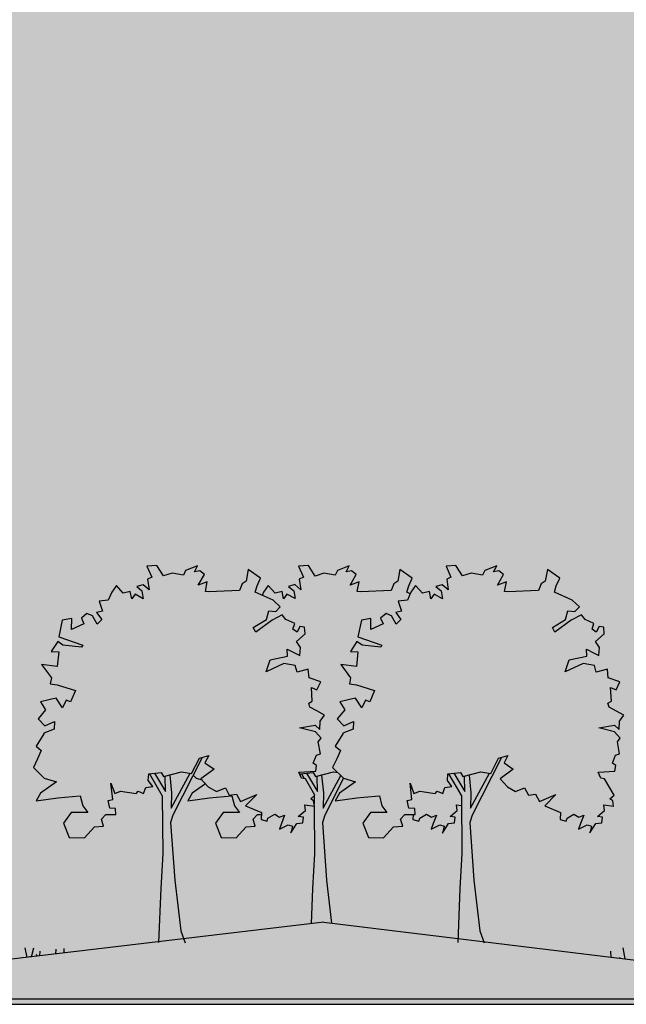
# Model space of a CAD drawing. Units: millimetres. Extents: x 6892 to 7331, y 1345 to 1645.
# Drawn here: x 7058 to 7060, y 1587 to 1590 of the extents above; entities that cross this region are included whole.
import ezdxf

# ---------------------------------------------------------------- set-up
doc = ezdxf.new("R2010")
doc.units = ezdxf.units.MM
for name, color, linetype in [('PFC_EXO_jardin', 250, 'Continuous'), ('PFC_EXO_jardin_pav', 251, 'Continuous'), ('PFC_EXO_mobiliari', 250, 'Continuous'), ('PFC_EXO_mur', 1, 'Continuous'), ('PFC_tr_fachada', 255, 'Continuous'), ('PFC_tr_jardin', 250, 'Continuous')]:
    doc.layers.add(name, color=color, linetype=linetype)

# ---------------------------------------------------------------- blocks, each defined once
blk = doc.blocks.new('_I13B4')
at = {"color": 0}
for points in [[(-1.475, 2.253), (-1.293, 2.249), (-1.298, 2.357), (-1.401, 2.365), (-1.433, 2.498), (-1.351, 2.518), (-1.383, 2.804), (-1.314, 2.622), (-1.21, 2.663), (-0.937, 2.625), (-0.9, 2.663), (-0.804, 2.621), (-0.763, 2.732), (-0.642, 2.745), (-0.721, 2.856), (-0.713, 2.972), (-0.489, 2.997), (-0.448, 2.922), (-0.129, 3.005), (0.049, 2.979), (0.186, 3.249), (0.352, 3.294), (0.285, 3.166), (0.446, 3.053), (0.214, 2.885), (0.343, 2.744), (0.487, 2.656), (0.649, 2.722), (0.715, 2.594), (0.843, 2.611), (0.913, 2.482), (1.203, 2.606), (1.004, 2.404), (1.286, 2.287), (1.281, 2.163), (1.385, 2.13), (1.401, 2.188), (1.521, 2.258), (1.608, 2.204), (1.696, 2.241), (1.641, 2.092), (1.605, 1.993), (1.757, 2.067), (1.836, 2.047), (1.807, 1.923), (1.911, 2.092), (2.019, 2.104), (2.03, 2.204), (1.939, 2.216), (2.064, 2.32), (2.052, 2.422), (2.226, 2.397), (2.209, 2.493), (2.16, 2.53), (2.234, 2.596), (2.064, 2.886), (1.998, 2.894), (1.949, 3.002), (2.247, 3.018), (2.263, 3.122), (2.205, 3.159), (2.26, 3.3), (2.33, 3.324), (2.293, 3.539), (2.343, 3.606), (2.244, 3.715), (1.963, 3.785), (2.239, 3.834), (2.322, 3.756), (2.327, 3.908), (2.405, 4.012), (2.265, 4.087), (2.145, 4.153), (2.124, 4.223), (2.187, 4.261), (2.17, 4.501), (2.27, 4.459), (2.336, 4.6), (2.129, 4.675), (2.116, 4.827), (1.918, 4.774), (1.885, 4.894), (1.683, 4.927), (1.367, 4.779), (1.438, 4.99), (1.749, 5.056), (1.744, 5.18), (1.882, 5.109), (1.964, 5.067), (1.976, 5.213), (1.907, 5.316), (2.059, 5.453), (2.051, 5.569), (1.968, 5.581), (1.919, 5.481), (1.844, 5.536), (1.877, 5.635), (1.72, 5.71), (1.654, 5.793), (1.476, 5.694), (1.186, 5.482), (1.141, 5.565), (1.373, 5.706), (1.414, 5.859), (1.538, 5.851), (1.618, 5.933), (1.493, 6.049), (1.175, 6.191), (1.208, 6.306), (1.27, 6.439), (1.051, 6.596), (1.013, 6.389), (0.943, 6.34), (0.897, 6.22), (0.355, 6.2), (0.293, 6.205), (0.326, 6.374), (0.165, 6.316), (0.276, 6.506), (0.194, 6.572), (0.099, 6.552), (0.153, 6.66), (-0.058, 6.578), (-0.096, 6.495), (-0.298, 6.528), (-0.452, 6.479), (-0.568, 6.664), (-0.745, 6.653), (-0.659, 6.458), (-0.733, 6.421), (-0.704, 6.231), (-0.812, 6.325), (-0.924, 6.292), (-0.833, 6.214), (-0.808, 6.077), (-0.954, 6.157), (-1.012, 6.073), (-1.04, 6.206), (-1.164, 6.177), (-1.284, 6.309), (-1.367, 6.194), (-1.429, 6.053), (-1.591, 6.032), (-1.533, 5.858), (-1.636, 5.83), (-1.545, 5.709), (-1.628, 5.623), (-1.711, 5.772), (-1.807, 5.817), (-1.906, 5.731), (-1.86, 5.631), (-2.08, 5.528), (-2.075, 5.723), (-2.245, 5.693), (-2.307, 5.4), (-1.882, 5.254), (-1.902, 5.218), (-2.233, 5.255), (-2.324, 5.318), (-2.44, 5.139), (-2.307, 5.135), (-2.333, 4.874), (-2.61, 4.908), (-2.437, 4.676), (-2.457, 4.568), (-2.333, 4.548), (-2.01, 4.448), (-2.098, 4.25), (-2.173, 4.275), (-2.239, 4.142), (-2.35, 4.316), (-2.482, 4.283), (-2.628, 4.246), (-2.541, 4.109), (-2.673, 3.944), (-2.554, 3.823), (-2.384, 3.898), (-2.388, 3.762), (-2.571, 3.691), (-2.571, 3.683), (-2.707, 3.463), (-2.616, 3.388), (-2.682, 3.239), (-2.757, 3.087), (-2.563, 2.896), (-2.348, 2.83), (-2.633, 2.627), (-2.708, 2.491), (-2.324, 2.548), (-2.2, 2.557), (-1.926, 2.581), (-1.881, 2.403), (-1.794, 2.287), (-2.084, 2.287), (-2.22, 2.097), (-2.121, 1.845), (-1.853, 1.836), (-1.674, 2.035), (-1.513, 2.046), (-1.55, 2.167), (-1.475, 2.253)], [(0.238, 3.263), (-0.282, 2.24), (-0.324, 2.107), (-0.25, 1.089), (-0.144, 0.186), (-0.069, -0.025)], [(-0.698, 2.974), (-0.472, 2.579), (-0.462, 1.557), (-0.499, 0.941), (-0.538, -0.016)], [(-0.607, 2.984), (-0.414, 2.658), (-0.419, 2.93)], [(-0.337, 2.951), (-0.307, 2.633), (-0.312, 2.364), (0.023, 2.983)]]:
    blk.add_lwpolyline(points, dxfattribs=at)
blk = doc.blocks.new('arbusto4')
at = {"color": 0}
for points in [[(0.2871, 1.2048), (0.2753, 1.21), (0.2822, 1.2339), (0.2949, 1.2612), (0.2498, 1.2937), (0.242, 1.251), (0.2276, 1.2408), (0.218, 1.2162), (0.1063, 1.2119), (0.0934, 1.2129), (0.1003, 1.2478), (0.0671, 1.2359), (0.0901, 1.2751), (0.073, 1.2888), (0.0535, 1.2846), (0.0645, 1.3068), (0.0211, 1.2898), (0.0133, 1.2727), (-0.0284, 1.2796), (-0.0601, 1.2694), (-0.084, 1.3077), (-0.1206, 1.3053), (-0.1028, 1.2651), (-0.1182, 1.2575), (-0.1121, 1.2183), (-0.1343, 1.2378), (-0.1575, 1.231), (-0.1387, 1.2149), (-0.1336, 1.1866), (-0.1636, 1.203), (-0.1756, 1.1857), (-0.1814, 1.2132), (-0.207, 1.2072), (-0.2319, 1.2345), (-0.249, 1.2106), (-0.2542, 1.1987)], [(-0.506, 0.5408), (-0.4956, 0.5306), (-0.4737, 0.5238)], [(-0.1144, 0.5403), (-0.114, 0.5462), (-0.0679, 0.5513), (-0.0593, 0.5359), (0.0065, 0.5529), (0.0227, 0.5506)], [(-0.1108, 0.5465), (-0.1008, 0.529)], [(-0.0921, 0.5486), (-0.0523, 0.4815), (-0.0534, 0.5374)], [(-0.0365, 0.5418), (-0.0302, 0.4764), (-0.0312, 0.4208), (0.0333, 0.5401)], [(-0.461, 0.5099), (-0.5101, 0.475), (-0.5255, 0.447), (-0.4462, 0.4588), (-0.4206, 0.4605), (-0.3643, 0.4655), (-0.3548, 0.4287), (-0.337, 0.4048), (-0.3968, 0.4049), (-0.4249, 0.3656), (-0.4044, 0.3137), (-0.3491, 0.3119), (-0.3122, 0.3528), (-0.279, 0.3552), (-0.2866, 0.3801), (-0.2712, 0.3979)], [(0.0437, 0.5304), (-0.0251, 0.3951), (-0.0337, 0.3678), (-0.0186, 0.1579), (0, 0)], [(-0.0645, 0.4655), (-0.0643, 0.4652), (-0.064, 0.4349)], [(0.2979, 0.3973), (0.2972, 0.3794), (0.3187, 0.3725), (0.3221, 0.3845), (0.3468, 0.3988), (0.3648, 0.3878), (0.3828, 0.3954), (0.3716, 0.3647), (0.364, 0.3442), (0.3955, 0.3595), (0.4118, 0.3553), (0.4057, 0.3297), (0.4272, 0.3646), (0.4494, 0.3672), (0.4518, 0.3877), (0.4331, 0.3902), (0.4587, 0.4116), (0.4563, 0.4328), (0.4747, 0.4302)], [(-0.2712, 0.3979), (-0.2569, 0.3976)], [(-0.0639, 0.4278), (-0.0621, 0.2542), (-0.0699, 0.1272), (-0.0751, -0.0022)]]:
    blk.add_lwpolyline(points, dxfattribs=at)

msp = doc.modelspace()

# ---------------------------------------------------------------- hatches: boundary and pattern name
at = {"layer": 'PFC_tr_fachada', "ltscale": 100, "true_color": 0xf6cc84}
h = msp.add_hatch(color=31, dxfattribs=at)
h.paths.add_polyline_path([(7052.3189, 1588.5397), (7052.1746, 1588.7995), (7052.1081, 1588.7759), (7052.1231, 1588.7049), (7051.9527, 1588.5872), (7051.8348, 1588.6645), (7051.8661, 1588.817), (7051.7233, 1588.8233), (7051.6487, 1588.6993), (7051.388, 1588.7431), (7051.6116, 1588.8386), (7051.4441, 1588.9443), (7051.186, 1588.9012), (7051.2022, 1589.0661), (7051.292, 1589.2371), (7051.159, 1589.2993), (7051.1345, 1589.5317), (7051.2963, 1589.8915), (7051.1624, 1589.9139), (7051.1537, 1590.0504), (7051.3056, 1590.2143), (7051.2, 1590.202), (7051.092, 1590.3236), (7051.2906, 1590.2799), (7051.5265, 1590.332), (7051.6722, 1590.5526), (7051.4957, 1590.512), (7051.3776, 1590.3543), (7051.1197, 1590.4602), (7051.2316, 1590.6276), (7051.2103, 1590.6427), (7051.1609, 1590.8264), (7051.2912, 1590.7579), (7051.2664, 1590.8227), (7051.2878, 1590.9096), (7051.4215, 1590.6983), (7051.5022, 1590.7603), (7051.499, 1590.9722), (7051.6231, 1590.9969), (7051.5829, 1590.7602), (7051.7506, 1590.776), (7051.9583, 1590.9619), (7051.9124, 1591.1704), (7052.1261, 1591.1701), (7052.4995, 1591.2033), (7052.6572, 1591.095), (7052.7415, 1591.1348), (7052.7937, 1591.0513), (7052.9774, 1591.0972), (7052.9431, 1591.3367), (7053.0584, 1591.3614), (7053.1167, 1591.2212), (7053.3588, 1591.1712), (7053.3648, 1591.032), (7053.5546, 1591.053), (7053.5791, 1590.8233), (7053.3183, 1590.7022), (7053.4822, 1590.6372), (7053.5069, 1590.4944), (7053.5444, 1590.6709), (7053.8086, 1590.683), (7053.7431, 1590.7859), (7053.979, 1590.8069), (7053.8645, 1590.6891), (7054.0692, 1590.5523), (7053.8519, 1590.5091), (7053.6469, 1590.4162), (7053.6184, 1590.3045), (7054.0469, 1590.4902), (7054.0094, 1590.273), (7054.1308, 1590.217), (7054.1336, 1590.2791), (7054.3668, 1590.3284), (7054.0934, 1590.0991), (7054.3604, 1590.0988), (7054.3451, 1589.9906), (7054.1331, 1589.888), (7054.3511, 1589.8132), (7054.3601, 1589.8913), (7054.4346, 1589.9098), (7054.4131, 1589.7076), (7054.2509, 1589.7637), (7054.1612, 1589.7053), (7054.217, 1589.6432), (7054.1673, 1589.6184), (7054.0557, 1589.6833), (7053.9501, 1589.6125), (7054.0307, 1589.5405), (7053.894, 1589.4352), (7054.0393, 1589.3827), (7054.1885, 1589.5279), (7054.3881, 1589.627), (7054.4279, 1589.5152), (7054.434, 1589.4035), (7054.4649, 1589.3165), (7054.2946, 1589.2892), (7054.2947, 1589.3974), (7054.2132, 1589.441), (7054.1173, 1589.3418), (7054.2005, 1589.2335), (7054.1446, 1589.1804), (7054.1321, 1589.1405), (7054.1978, 1589.1342), (7054.2438, 1589.0836), (7054.4088, 1589.0869), (7054.3813, 1589.1402), (7054.4745, 1589.1711), (7054.5392, 1589.1275), (7054.4957, 1589.0992), (7054.5115, 1589.0088), (7054.3962, 1589.0151), (7054.3501, 1588.9469), (7054.4083, 1588.6834), (7054.4516, 1588.5681), (7054.3336, 1588.5346), (7054.3585, 1588.64), (7054.2468, 1588.6304), (7054.1935, 1588.5622), (7054.1501, 1588.6341), (7054.0819, 1588.659), (7053.9554, 1588.9447), (7054.0984, 1589.0838), (7054.1046, 1589.1245), (7053.8652, 1589.084), (7053.9272, 1589.0281), (7053.8464, 1588.9448), (7053.8434, 1588.662), (7053.7714, 1588.569), (7053.7502, 1588.6311), (7053.6908, 1588.6187), (7053.6785, 1588.6968), (7053.6512, 1588.9105), (7053.5332, 1588.8237), (7053.3869, 1588.8488), (7053.4736, 1588.6598), (7053.3308, 1588.691), (7053.2225, 1588.5794), (7053.1607, 1588.7746), (7053.1575, 1588.784), (7052.8961, 1588.4929), (7052.887, 1588.3191), (7052.6596, 1588.0241), (7052.6526, 1587.4069), (7052.7549, 1586.9004), (7052.7794, 1586.6211), (7052.7798, 1586.6211), (7052.7798, 1587.0411), (7054.2798, 1587.0411), (7054.2798, 1586.6211), (7056.6381, 1586.6211), (7056.6461, 1586.8183), (7056.6538, 1586.9454), (7056.6517, 1587.1563), (7056.6052, 1587.2377), (7056.602, 1587.2374), (7056.6003, 1587.2135), (7056.6166, 1587.1905), (7056.5917, 1587.1879), (7056.5832, 1587.165), (7056.5634, 1587.1735), (7056.5558, 1587.1657), (7056.4995, 1587.1736), (7056.478, 1587.1651), (7056.4637, 1587.2027), (7056.4705, 1587.1436), (7056.4534, 1587.1395), (7056.4602, 1587.1122), (7056.4814, 1587.1105), (7056.4823, 1587.0883), (7056.4448, 1587.089), (7056.4294, 1587.0713), (7056.4369, 1587.0464), (7056.4038, 1587.044), (7056.3669, 1587.0031), (7056.3115, 1587.0048), (7056.2911, 1587.0568), (7056.3192, 1587.096), (7056.379, 1587.0959), (7056.3612, 1587.1199), (7056.3517, 1587.1567), (7056.2954, 1587.1517), (7056.2698, 1587.15), (7056.1905, 1587.1381), (7056.2059, 1587.1662), (7056.2647, 1587.208), (7056.2204, 1587.2217), (7056.1804, 1587.261), (7056.1958, 1587.2925), (7056.2095, 1587.3232), (7056.1908, 1587.3386), (7056.2189, 1587.3839), (7056.2189, 1587.3856), (7056.2564, 1587.4002), (7056.2574, 1587.4282), (7056.2223, 1587.4129), (7056.1977, 1587.4378), (7056.2251, 1587.4719), (7056.207, 1587.5), (7056.2371, 1587.5078), (7056.2644, 1587.5146), (7056.2873, 1587.4787), (7056.3009, 1587.506), (7056.3163, 1587.5008), (7056.3344, 1587.5418), (7056.2678, 1587.5623), (7056.2422, 1587.5665), (7056.2464, 1587.5887), (7056.2106, 1587.6366), (7056.2679, 1587.6297), (7056.2731, 1587.6835), (7056.2458, 1587.6843), (7056.2698, 1587.7211), (7056.2885, 1587.7082), (7056.3568, 1587.7005), (7056.3609, 1587.7081), (7056.2732, 1587.7382), (7056.2859, 1587.7986), (7056.3211, 1587.8047), (7056.32, 1587.7644), (7056.3654, 1587.7858), (7056.3559, 1587.8063), (7056.3764, 1587.8241), (7056.3962, 1587.8148), (7056.4132, 1587.7841), (7056.4303, 1587.8019), (7056.4116, 1587.8268), (7056.4328, 1587.8326), (7056.4209, 1587.8684), (7056.4543, 1587.8728), (7056.467, 1587.9018), (7056.4841, 1587.9257), (7056.509, 1587.8983), (7056.5346, 1587.9044), (7056.5404, 1587.8768), (7056.5524, 1587.8941), (7056.5823, 1587.8778), (7056.5772, 1587.9061), (7056.5585, 1587.9222), (7056.5817, 1587.929), (7056.6038, 1587.9094), (7056.5978, 1587.9487), (7056.6132, 1587.9562), (7056.5954, 1587.9965), (7056.632, 1587.9989), (7056.6558, 1587.9606), (7056.6876, 1587.9708), (7056.7292, 1587.9639), (7056.7371, 1587.981), (7056.7805, 1587.998), (7056.7695, 1587.9758), (7056.789, 1587.9799), (7056.8061, 1587.9662), (7056.7831, 1587.927), (7056.8163, 1587.9389), (7056.8094, 1587.9041), (7056.8223, 1587.9031), (7056.934, 1587.9073), (7056.9436, 1587.9319), (7056.958, 1587.9422), (7056.9658, 1587.9848), (7057.0109, 1587.9523), (7056.9982, 1587.925), (7056.9913, 1587.9011), (7057.0569, 1587.872), (7057.0827, 1587.8481), (7057.0663, 1587.8311), (7057.0407, 1587.8328), (7057.0322, 1587.8011), (7056.9843, 1587.7722), (7056.9936, 1587.7551), (7057.0534, 1587.7986), (7057.0902, 1587.8191), (7057.1039, 1587.802), (7057.1363, 1587.7866), (7057.1294, 1587.7661), (7057.1448, 1587.7549), (7057.155, 1587.7754), (7057.1721, 1587.7729), (7057.1738, 1587.749), (7057.1423, 1587.7207), (7057.1566, 1587.6995), (7057.1542, 1587.6695), (7057.1371, 1587.6781), (7057.1088, 1587.6927), (7057.1098, 1587.6671), (7057.0456, 1587.6536), (7057.0309, 1587.6099), (7057.0961, 1587.6406), (7057.1378, 1587.6337), (7057.1446, 1587.6091), (7057.1856, 1587.62), (7057.1882, 1587.5885), (7057.2309, 1587.5731), (7057.2172, 1587.5441), (7057.1967, 1587.5527), (7057.2001, 1587.5032), (7057.1871, 1587.4954), (7057.1915, 1587.481), (7057.2161, 1587.4673), (7057.2451, 1587.4519), (7057.229, 1587.4304), (7057.228, 1587.399), (7057.2109, 1587.4151), (7057.1538, 1587.4049), (7057.2119, 1587.3905), (7057.2323, 1587.368), (7057.2221, 1587.3544), (7057.2296, 1587.31), (7057.2152, 1587.3049), (7057.2039, 1587.2759), (7057.2159, 1587.2683), (7057.2124, 1587.2468), (7057.151, 1587.2435), (7057.1612, 1587.2213), (7057.1748, 1587.2196), (7057.2099, 1587.1598), (7057.1945, 1587.1461), (7057.2047, 1587.1386), (7057.2081, 1587.1188), (7057.1723, 1587.124), (7057.1747, 1587.1028), (7057.149, 1587.0813), (7057.1678, 1587.0789), (7057.1654, 1587.0584), (7057.1432, 1587.0557), (7057.1217, 1587.0209), (7057.1278, 1587.0465), (7057.1115, 1587.0507), (7057.08, 1587.0353), (7057.0876, 1587.0558), (7057.0988, 1587.0865), (7057.0808, 1587.079), (7057.0627, 1587.09), (7057.0381, 1587.0756), (7057.0347, 1587.0637), (7057.0132, 1587.0705), (7057.0142, 1587.0961), (7056.9562, 1587.1201), (7056.9972, 1587.1618), (7056.9374, 1587.1362), (7056.9228, 1587.1628), (7056.8965, 1587.1594), (7056.8829, 1587.1858), (7056.8495, 1587.1722), (7056.8197, 1587.1903), (7056.7932, 1587.2193), (7056.841, 1587.2541), (7056.8079, 1587.2773), (7056.8216, 1587.3037), (7056.7982, 1587.2973), (7056.6908, 1587.0863), (7056.6823, 1587.059), (7056.6974, 1586.849), (7056.7193, 1586.6627), (7056.7341, 1586.6211), (7057.0388, 1586.6211), (7058.1242, 1586.7496), (7058.1322, 1586.9448), (7058.1399, 1587.0718), (7058.1377, 1587.2828), (7058.0912, 1587.3642), (7058.0881, 1587.3638), (7058.0863, 1587.3399), (7058.1026, 1587.317), (7058.0777, 1587.3143), (7058.0692, 1587.2914), (7058.0494, 1587.3), (7058.0419, 1587.2922), (7057.9856, 1587.3), (7057.9641, 1587.2915), (7057.9497, 1587.3291), (7057.9565, 1587.2701), (7057.9394, 1587.266), (7057.9462, 1587.2386), (7057.9674, 1587.2369), (7057.9684, 1587.2147), (7057.9308, 1587.2155), (7057.9154, 1587.1977), (7057.923, 1587.1728), (7057.8898, 1587.1704), (7057.8529, 1587.1295), (7057.7976, 1587.1313), (7057.7771, 1587.1833), (7057.8052, 1587.2225), (7057.865, 1587.2224), (7057.8472, 1587.2463), (7057.8378, 1587.2832), (7057.7814, 1587.2781), (7057.7558, 1587.2764), (7057.6765, 1587.2646), (7057.6919, 1587.2926), (7057.7508, 1587.3345), (7057.7064, 1587.3482), (7057.6664, 1587.3875), (7057.6818, 1587.4189), (7057.6955, 1587.4497), (7057.6768, 1587.465), (7057.7049, 1587.5104), (7057.7049, 1587.5121), (7057.7425, 1587.5267), (7057.7435, 1587.5547), (7057.7083, 1587.5394), (7057.6837, 1587.5643), (7057.7111, 1587.5984), (7057.6931, 1587.6265), (7057.7231, 1587.6342), (7057.7504, 1587.641), (7057.7733, 1587.6051), (7057.787, 1587.6324), (7057.8023, 1587.6273), (7057.8204, 1587.6682), (7057.7539, 1587.6888), (7057.7283, 1587.693), (7057.7325, 1587.7152), (7057.6967, 1587.763), (7057.754, 1587.7561), (7057.7592, 1587.81), (7057.7318, 1587.8108), (7057.7558, 1587.8476), (7057.7745, 1587.8346), (7057.8428, 1587.827), (7057.847, 1587.8345), (7057.7592, 1587.8646), (7057.772, 1587.9251), (7057.8071, 1587.9311), (7057.8061, 1587.8909), (7057.8515, 1587.9123), (7057.842, 1587.9328), (7057.8625, 1587.9506), (7057.8822, 1587.9413), (7057.8993, 1587.9105), (7057.9163, 1587.9283), (7057.8976, 1587.9532), (7057.9188, 1587.959), (7057.9069, 1587.9949), (7057.9403, 1587.9993), (7057.953, 1588.0283), (7057.9701, 1588.0521), (7057.995, 1588.0248), (7058.0206, 1588.0309), (7058.0264, 1588.0033), (7058.0384, 1588.0206), (7058.0684, 1588.0042), (7058.0633, 1588.0325), (7058.0445, 1588.0486), (7058.0677, 1588.0554), (7058.0899, 1588.0359), (7058.0838, 1588.0752), (7058.0992, 1588.0827), (7058.0814, 1588.123), (7058.118, 1588.1254), (7058.1419, 1588.087), (7058.1736, 1588.0972), (7058.2153, 1588.0904), (7058.2231, 1588.1074), (7058.2665, 1588.1244), (7058.2555, 1588.1023), (7058.275, 1588.1064), (7058.2921, 1588.0927), (7058.2691, 1588.0535), (7058.3023, 1588.0654), (7058.2954, 1588.0305), (7058.3084, 1588.0295), (7058.42, 1588.0338), (7058.4296, 1588.0584), (7058.444, 1588.0686), (7058.4518, 1588.1113), (7058.4969, 1588.0788), (7058.4842, 1588.0515), (7058.4773, 1588.0276), (7058.5027, 1588.0163), (7058.5079, 1588.0283), (7058.525, 1588.0521), (7058.5499, 1588.0248), (7058.5755, 1588.0309), (7058.5813, 1588.0033), (7058.5933, 1588.0206), (7058.6232, 1588.0042), (7058.6182, 1588.0325), (7058.5994, 1588.0486), (7058.6226, 1588.0554), (7058.6447, 1588.0359), (7058.6387, 1588.0752), (7058.6541, 1588.0827), (7058.6363, 1588.123), (7058.6729, 1588.1254), (7058.6967, 1588.087), (7058.7285, 1588.0972), (7058.7702, 1588.0904), (7058.778, 1588.1074), (7058.8214, 1588.1244), (7058.8104, 1588.1023), (7058.8299, 1588.1064), (7058.847, 1588.0927), (7058.824, 1588.0535), (7058.8572, 1588.0654), (7058.8503, 1588.0305), (7058.8632, 1588.0295), (7058.9749, 1588.0338), (7058.9845, 1588.0584), (7058.9989, 1588.0686), (7059.0067, 1588.1113), (7059.0518, 1588.0788), (7059.0391, 1588.0515), (7059.0322, 1588.0276), (7059.0428, 1588.0229), (7059.0637, 1588.0521), (7059.0885, 1588.0248), (7059.1142, 1588.0309), (7059.12, 1588.0033), (7059.1319, 1588.0206), (7059.1619, 1588.0042), (7059.1568, 1588.0325), (7059.1381, 1588.0486), (7059.1612, 1588.0554), (7059.1834, 1588.0359), (7059.1774, 1588.0752), (7059.1927, 1588.0827), (7059.175, 1588.123), (7059.2116, 1588.1254), (7059.2354, 1588.087), (7059.2671, 1588.0972), (7059.3088, 1588.0904), (7059.3167, 1588.1074), (7059.3601, 1588.1244), (7059.3491, 1588.1023), (7059.3686, 1588.1064), (7059.3856, 1588.0927), (7059.3627, 1588.0535), (7059.3959, 1588.0654), (7059.389, 1588.0305), (7059.4019, 1588.0295), (7059.5136, 1588.0338), (7059.5231, 1588.0584), (7059.5375, 1588.0686), (7059.5454, 1588.1113), (7059.5905, 1588.0788), (7059.5778, 1588.0515), (7059.5709, 1588.0276), (7059.6365, 1587.9985), (7059.6623, 1587.9746), (7059.6459, 1587.9575), (7059.6203, 1587.9593), (7059.6117, 1587.9276), (7059.5639, 1587.8986), (7059.5732, 1587.8815), (7059.633, 1587.9251), (7059.6698, 1587.9455), (7059.6834, 1587.9285), (7059.7159, 1587.9131), (7059.709, 1587.8926), (7059.7244, 1587.8813), (7059.7346, 1587.9018), (7059.7517, 1587.8994), (7059.7534, 1587.8755), (7059.7219, 1587.8472), (7059.7362, 1587.826), (7059.7338, 1587.796), (7059.7167, 1587.8045), (7059.6884, 1587.8192), (7059.6894, 1587.7936), (7059.6252, 1587.78), (7059.6105, 1587.7364), (7059.6757, 1587.767), (7059.7174, 1587.7602), (7059.7242, 1587.7355), (7059.7652, 1587.7464), (7059.7678, 1587.715), (7059.8105, 1587.6996), (7059.7968, 1587.6706), (7059.7763, 1587.6791), (7059.7796, 1587.6296), (7059.7667, 1587.6218), (7059.7711, 1587.6074), (7059.7957, 1587.5937), (7059.8247, 1587.5783), (7059.8086, 1587.5569), (7059.8076, 1587.5254), (7059.7905, 1587.5416), (7059.7334, 1587.5314), (7059.7914, 1587.5169), (7059.8119, 1587.4945), (7059.8016, 1587.4808), (7059.8091, 1587.4364), (7059.7948, 1587.4313), (7059.7835, 1587.4023), (7059.7954, 1587.3948), (7059.792, 1587.3733), (7059.7305, 1587.37), (7059.7408, 1587.3478), (7059.7544, 1587.346), (7059.7895, 1587.2862), (7059.7741, 1587.2726), (7059.7843, 1587.265), (7059.7877, 1587.2453), (7059.7519, 1587.2504), (7059.7543, 1587.2292), (7059.7286, 1587.2078), (7059.7474, 1587.2053), (7059.7449, 1587.1849), (7059.7228, 1587.1822), (7059.7012, 1587.1474), (7059.7074, 1587.1729), (7059.691, 1587.1771), (7059.6596, 1587.1618), (7059.6672, 1587.1823), (7059.6784, 1587.213), (7059.6604, 1587.2054), (7059.6423, 1587.2164), (7059.6177, 1587.2021), (7059.6142, 1587.1901), (7059.5928, 1587.197), (7059.5938, 1587.2226), (7059.5358, 1587.2466), (7059.5768, 1587.2882), (7059.517, 1587.2627), (7059.5024, 1587.2893), (7059.4761, 1587.2859), (7059.4625, 1587.3123), (7059.429, 1587.2986), (7059.3993, 1587.3167), (7059.3728, 1587.3458), (7059.4206, 1587.3806), (7059.3875, 1587.4038), (7059.4012, 1587.4301), (7059.3778, 1587.4238), (7059.2704, 1587.2128), (7059.2619, 1587.1855), (7059.277, 1586.9755), (7059.2989, 1586.7891), (7059.3129, 1586.75), (7060.3719, 1586.6211), (7060.6635, 1586.6211), (7060.6635, 1593.7211), (7050.2524, 1593.7211), (7050.2524, 1586.6211), (7052.6018, 1586.6211), (7052.5414, 1587.7733), (7052.5824, 1587.9931), (7052.5146, 1588.3346)])
h.paths.add_polyline_path([(7059.3334, 1587.3661), (7059.3021, 1587.3705), (7059.2591, 1587.3594), (7059.2654, 1587.294), (7059.2644, 1587.2384)], flags=17)
h.paths.add_polyline_path([(7059.2422, 1587.355), (7059.2362, 1587.3535), (7059.2277, 1587.3689), (7059.2035, 1587.3662), (7059.2432, 1587.2991)], flags=17)
h.paths.add_polyline_path([(7059.2334, 1587.0718), (7059.2316, 1587.2478), (7059.2132, 1587.2504), (7059.2156, 1587.2292), (7059.19, 1587.2078), (7059.2087, 1587.2053), (7059.2063, 1587.1849), (7059.1841, 1587.1822), (7059.1626, 1587.1474), (7059.1687, 1587.1729), (7059.1524, 1587.1771), (7059.1209, 1587.1618), (7059.1285, 1587.1823), (7059.1397, 1587.213), (7059.1217, 1587.2054), (7059.1036, 1587.2164), (7059.079, 1587.2021), (7059.0756, 1587.1901), (7059.0541, 1587.197), (7059.0548, 1587.2149), (7059.0244, 1587.2155), (7059.009, 1587.1977), (7059.0165, 1587.1728), (7058.9834, 1587.1704), (7058.9465, 1587.1295), (7058.8911, 1587.1313), (7058.8707, 1587.1833), (7058.8988, 1587.2225), (7058.9585, 1587.2224), (7058.9408, 1587.2463), (7058.9313, 1587.2832), (7058.875, 1587.2781), (7058.8494, 1587.2764), (7058.7701, 1587.2646), (7058.7855, 1587.2926), (7058.8443, 1587.3345), (7058.8005, 1587.348), (7058.7318, 1587.2128), (7058.7232, 1587.1855), (7058.7383, 1586.9755), (7058.7569, 1586.8176), (7059.2182, 1586.7615), (7059.2257, 1586.9448)], flags=17)
h.paths.add_polyline_path([(7058.7902, 1587.3578), (7058.7796, 1587.3682), (7058.7634, 1587.3705), (7058.7204, 1587.3594), (7058.7267, 1587.294), (7058.7257, 1587.2384)], flags=17)
h.paths.add_polyline_path([(7058.7035, 1587.355), (7058.6975, 1587.3535), (7058.689, 1587.3689), (7058.6648, 1587.3662), (7058.7045, 1587.2991)], flags=17)
h.paths.add_polyline_path([(7058.6461, 1587.3642), (7058.6429, 1587.3638), (7058.6425, 1587.358), (7058.6472, 1587.3478), (7058.6561, 1587.3466)], flags=17)
h.paths.add_polyline_path([(7058.6926, 1587.2828), (7058.6924, 1587.2831), (7058.6805, 1587.2726), (7058.6908, 1587.265), (7058.6929, 1587.2526)], flags=16)
h.paths.add_polyline_path([(7058.6948, 1587.0718), (7058.693, 1587.2454), (7058.6583, 1587.2504), (7058.6607, 1587.2292), (7058.6351, 1587.2078), (7058.6539, 1587.2053), (7058.6514, 1587.1849), (7058.6292, 1587.1822), (7058.6077, 1587.1474), (7058.6138, 1587.1729), (7058.5975, 1587.1771), (7058.566, 1587.1618), (7058.5736, 1587.1823), (7058.5849, 1587.213), (7058.5668, 1587.2054), (7058.5488, 1587.2164), (7058.5241, 1587.2021), (7058.5207, 1587.1901), (7058.4992, 1587.197), (7058.5, 1587.2152), (7058.4857, 1587.2155), (7058.4703, 1587.1977), (7058.4778, 1587.1728), (7058.4447, 1587.1704), (7058.4078, 1587.1295), (7058.3524, 1587.1313), (7058.332, 1587.1833), (7058.3601, 1587.2225), (7058.4199, 1587.2224), (7058.4021, 1587.2463), (7058.3926, 1587.2832), (7058.3363, 1587.2781), (7058.3107, 1587.2764), (7058.2314, 1587.2646), (7058.2468, 1587.2926), (7058.2959, 1587.3275), (7058.2832, 1587.3414), (7058.2613, 1587.3482), (7058.2509, 1587.3584), (7058.1769, 1587.2128), (7058.1683, 1587.1855), (7058.1834, 1586.9755), (7058.2054, 1586.7891), (7058.2156, 1586.7604), (7058.6818, 1586.8155), (7058.687, 1586.9448)], flags=17)
h.paths.add_polyline_path([(7058.2398, 1587.3661), (7058.2085, 1587.3705), (7058.1655, 1587.3594), (7058.1719, 1587.294), (7058.1708, 1587.2384)], flags=17)
h.paths.add_polyline_path([(7058.1487, 1587.355), (7058.1427, 1587.3535), (7058.1341, 1587.3689), (7058.1099, 1587.3662), (7058.1497, 1587.2991)], flags=17)
h.paths.add_polyline_path([(7056.7538, 1587.2396), (7056.7225, 1587.244), (7056.6795, 1587.2329), (7056.6858, 1587.1675), (7056.6848, 1587.1119)], flags=17)
h.paths.add_polyline_path([(7056.6626, 1587.2286), (7056.6566, 1587.227), (7056.6481, 1587.2424), (7056.6239, 1587.2398), (7056.6636, 1587.1727)], flags=17)
h.paths.add_polyline_path([(7054.1298, 1586.8911), (7052.9298, 1586.8911), (7052.9298, 1586.6211), (7054.1298, 1586.6211)], flags=17)
h.paths.add_polyline_path([(7052.4597, 1588.8183), (7052.3962, 1588.9235), (7052.4184, 1588.7382), (7052.282, 1588.8377), (7052.2084, 1588.8115), (7052.381, 1588.5742), (7052.4404, 1588.5582)], flags=17)
h.paths.add_polyline_path([(7052.5982, 1588.589), (7052.4835, 1588.7791), (7052.4926, 1588.4996), (7052.5829, 1588.3505), (7052.6104, 1588.3531)], flags=17)
h.paths.add_polyline_path([(7052.6324, 1588.9647), (7052.5987, 1588.9739), (7052.5339, 1588.8968), (7052.4634, 1588.9201), (7052.6603, 1588.5925)], flags=17)
h.paths.add_polyline_path([(7052.7295, 1589.1103), (7052.7142, 1589.1139), (7052.667, 1588.9552), (7052.6628, 1588.9563), (7052.7164, 1588.7565)], flags=17)
h.paths.add_polyline_path([(7052.8597, 1588.8049), (7052.8344, 1588.837), (7052.7824, 1589.0978), (7052.7789, 1589.0986), (7052.782, 1588.7192), (7052.6326, 1588.4152), (7052.6349, 1588.1172), (7052.8188, 1588.3777)], flags=17)
h.paths.add_polyline_path([(7053.1358, 1588.8487), (7053.1324, 1588.8588), (7052.9896, 1588.828), (7052.9274, 1588.719), (7052.9118, 1588.7388), (7052.8873, 1588.5612)], flags=17)
at = {"layer": 'PFC_tr_jardin'}
h = msp.add_hatch(color=84, dxfattribs=at)
h.set_gradient(color1=(16, 81, 27), color2=(39, 196, 65), one_color=1, tint=0.46, name='INVCYLINDER')
h.paths.add_polyline_path([(7058.6775, 1587.6074), (7058.6731, 1587.6218), (7058.6861, 1587.6296), (7058.6827, 1587.6791), (7058.7032, 1587.6706), (7058.7169, 1587.6996), (7058.6742, 1587.715), (7058.6716, 1587.7464), (7058.6306, 1587.7355), (7058.6238, 1587.7602), (7058.5821, 1587.767), (7058.517, 1587.7364), (7058.5317, 1587.78), (7058.5958, 1587.7936), (7058.5949, 1587.8192), (7058.6231, 1587.8045), (7058.6402, 1587.796), (7058.6427, 1587.826), (7058.6283, 1587.8472), (7058.6598, 1587.8755), (7058.6581, 1587.8994), (7058.6411, 1587.9018), (7058.6308, 1587.8813), (7058.6154, 1587.8926), (7058.6223, 1587.9131), (7058.5899, 1587.9285), (7058.5763, 1587.9455), (7058.5394, 1587.9251), (7058.4796, 1587.8815), (7058.4704, 1587.8986), (7058.5182, 1587.9276), (7058.5268, 1587.9593), (7058.5524, 1587.9575), (7058.5687, 1587.9746), (7058.5429, 1587.9985), (7058.4773, 1588.0276), (7058.4842, 1588.0515), (7058.4969, 1588.0788), (7058.4518, 1588.1113), (7058.444, 1588.0686), (7058.4296, 1588.0584), (7058.42, 1588.0338), (7058.3084, 1588.0295), (7058.2954, 1588.0305), (7058.3023, 1588.0654), (7058.2691, 1588.0535), (7058.2921, 1588.0927), (7058.275, 1588.1064), (7058.2555, 1588.1023), (7058.2665, 1588.1244), (7058.2231, 1588.1074), (7058.2153, 1588.0904), (7058.1736, 1588.0972), (7058.1419, 1588.087), (7058.118, 1588.1254), (7058.0814, 1588.123), (7058.0992, 1588.0827), (7058.0838, 1588.0752), (7058.0899, 1588.0359), (7058.0677, 1588.0554), (7058.0445, 1588.0486), (7058.0633, 1588.0325), (7058.0684, 1588.0042), (7058.0384, 1588.0206), (7058.0264, 1588.0033), (7058.0206, 1588.0309), (7057.995, 1588.0248), (7057.9701, 1588.0521), (7057.953, 1588.0283), (7057.9403, 1587.9993), (7057.9069, 1587.9949), (7057.9188, 1587.959), (7057.8976, 1587.9532), (7057.9163, 1587.9283), (7057.8993, 1587.9105), (7057.8822, 1587.9413), (7057.8625, 1587.9506), (7057.842, 1587.9328), (7057.8515, 1587.9123), (7057.8061, 1587.8909), (7057.8071, 1587.9311), (7057.772, 1587.9251), (7057.7592, 1587.8646), (7057.847, 1587.8345), (7057.8428, 1587.827), (7057.7745, 1587.8346), (7057.7558, 1587.8476), (7057.7318, 1587.8108), (7057.7592, 1587.81), (7057.754, 1587.7561), (7057.6967, 1587.763), (7057.7325, 1587.7152), (7057.7283, 1587.693), (7057.7539, 1587.6888), (7057.8204, 1587.6682), (7057.8023, 1587.6273), (7057.787, 1587.6324), (7057.7733, 1587.6051), (7057.7504, 1587.641), (7057.7231, 1587.6342), (7057.6931, 1587.6265), (7057.7111, 1587.5984), (7057.6837, 1587.5643), (7057.7083, 1587.5394), (7057.7435, 1587.5547), (7057.7425, 1587.5267), (7057.7049, 1587.5121), (7057.7049, 1587.5104), (7057.6768, 1587.465), (7057.6955, 1587.4497), (7057.6818, 1587.4189), (7057.6664, 1587.3875), (7057.7064, 1587.3482), (7057.7508, 1587.3345), (7057.6919, 1587.2926), (7057.6765, 1587.2646), (7057.7558, 1587.2764), (7057.7814, 1587.2781), (7057.8378, 1587.2832), (7057.8472, 1587.2463), (7057.865, 1587.2224), (7057.8052, 1587.2225), (7057.7771, 1587.1833), (7057.7976, 1587.1313), (7057.8529, 1587.1295), (7057.8898, 1587.1704), (7057.923, 1587.1728), (7057.9154, 1587.1977), (7057.9308, 1587.2155), (7057.9684, 1587.2147), (7057.9674, 1587.2369), (7057.9462, 1587.2386), (7057.9394, 1587.266), (7057.9565, 1587.2701), (7057.9497, 1587.3291), (7057.9641, 1587.2915), (7057.9856, 1587.3), (7058.0419, 1587.2922), (7058.0494, 1587.3), (7058.0692, 1587.2914), (7058.0777, 1587.3143), (7058.1026, 1587.317), (7058.0863, 1587.3399), (7058.0881, 1587.3638), (7058.1341, 1587.3689), (7058.1427, 1587.3535), (7058.2085, 1587.3705), (7058.2451, 1587.3653), (7058.2735, 1587.4209), (7058.3076, 1587.4301), (7058.2939, 1587.4038), (7058.3271, 1587.3806), (7058.2792, 1587.3458), (7058.3058, 1587.3167), (7058.3355, 1587.2986), (7058.3689, 1587.3123), (7058.3825, 1587.2859), (7058.4089, 1587.2893), (7058.4235, 1587.2627), (7058.4833, 1587.2882), (7058.4422, 1587.2466), (7058.5002, 1587.2226), (7058.4992, 1587.197), (7058.5207, 1587.1901), (7058.5241, 1587.2021), (7058.5488, 1587.2164), (7058.5668, 1587.2054), (7058.5849, 1587.213), (7058.5736, 1587.1823), (7058.566, 1587.1618), (7058.5975, 1587.1771), (7058.6138, 1587.1729), (7058.6077, 1587.1474), (7058.6292, 1587.1822), (7058.6514, 1587.1849), (7058.6539, 1587.2053), (7058.6351, 1587.2078), (7058.6607, 1587.2292), (7058.6583, 1587.2504), (7058.6941, 1587.2453), (7058.6908, 1587.265), (7058.6805, 1587.2726), (7058.6959, 1587.2862), (7058.6609, 1587.346), (7058.6472, 1587.3478), (7058.637, 1587.37), (7058.6984, 1587.3733), (7058.7019, 1587.3948), (7058.6899, 1587.4023), (7058.7012, 1587.4313), (7058.7156, 1587.4364), (7058.7081, 1587.4808), (7058.7183, 1587.4945), (7058.6979, 1587.5169), (7058.6399, 1587.5314), (7058.6969, 1587.5416), (7058.714, 1587.5254), (7058.715, 1587.5569), (7058.7311, 1587.5783), (7058.7021, 1587.5937)])
h = msp.add_hatch(color=84, dxfattribs=at)
h.set_gradient(color1=(16, 81, 27), color2=(39, 196, 65), one_color=1, tint=0.46, name='INVCYLINDER')
h.paths.add_polyline_path([(7058.7902, 1587.763), (7058.8475, 1587.7561), (7058.8527, 1587.81), (7058.8254, 1587.8108), (7058.8493, 1587.8476), (7058.8681, 1587.8346), (7058.9364, 1587.827), (7058.9405, 1587.8345), (7058.8528, 1587.8646), (7058.8655, 1587.9251), (7058.9007, 1587.9311), (7058.8996, 1587.8909), (7058.945, 1587.9123), (7058.9355, 1587.9328), (7058.956, 1587.9506), (7058.9758, 1587.9413), (7058.9928, 1587.9105), (7059.0099, 1587.9283), (7058.9912, 1587.9532), (7059.0124, 1587.959), (7059.0005, 1587.9949), (7059.0339, 1587.9993), (7059.044, 1588.0224), (7059.0322, 1588.0276), (7059.0391, 1588.0515), (7059.0518, 1588.0788), (7059.0067, 1588.1113), (7058.9989, 1588.0686), (7058.9845, 1588.0584), (7058.9749, 1588.0338), (7058.8632, 1588.0295), (7058.8503, 1588.0305), (7058.8572, 1588.0654), (7058.824, 1588.0535), (7058.847, 1588.0927), (7058.8299, 1588.1064), (7058.8104, 1588.1023), (7058.8214, 1588.1244), (7058.778, 1588.1074), (7058.7702, 1588.0904), (7058.7285, 1588.0972), (7058.6967, 1588.087), (7058.6729, 1588.1254), (7058.6363, 1588.123), (7058.6541, 1588.0827), (7058.6387, 1588.0752), (7058.6447, 1588.0359), (7058.6226, 1588.0554), (7058.5994, 1588.0486), (7058.6182, 1588.0325), (7058.6232, 1588.0042), (7058.5933, 1588.0206), (7058.5813, 1588.0033), (7058.5755, 1588.0309), (7058.5499, 1588.0248), (7058.525, 1588.0521), (7058.5079, 1588.0283), (7058.5027, 1588.0163), (7058.5429, 1587.9985), (7058.5687, 1587.9746), (7058.5524, 1587.9575), (7058.5268, 1587.9593), (7058.5182, 1587.9276), (7058.4704, 1587.8986), (7058.4796, 1587.8815), (7058.5394, 1587.9251), (7058.5763, 1587.9455), (7058.5899, 1587.9285), (7058.6223, 1587.9131), (7058.6154, 1587.8926), (7058.6308, 1587.8813), (7058.6411, 1587.9018), (7058.6581, 1587.8994), (7058.6598, 1587.8755), (7058.6283, 1587.8472), (7058.6427, 1587.826), (7058.6402, 1587.796), (7058.6231, 1587.8045), (7058.5949, 1587.8192), (7058.5958, 1587.7936), (7058.5317, 1587.78), (7058.517, 1587.7364), (7058.5821, 1587.767), (7058.6238, 1587.7602), (7058.6306, 1587.7355), (7058.6716, 1587.7464), (7058.6742, 1587.715), (7058.7169, 1587.6996), (7058.7032, 1587.6706), (7058.6827, 1587.6791), (7058.6861, 1587.6296), (7058.6731, 1587.6218), (7058.6775, 1587.6074), (7058.7021, 1587.5937), (7058.7311, 1587.5783), (7058.715, 1587.5569), (7058.714, 1587.5254), (7058.6969, 1587.5416), (7058.6399, 1587.5314), (7058.6979, 1587.5169), (7058.7183, 1587.4945), (7058.7081, 1587.4808), (7058.7156, 1587.4364), (7058.7012, 1587.4313), (7058.6899, 1587.4023), (7058.7019, 1587.3948), (7058.6984, 1587.3733), (7058.637, 1587.37), (7058.6425, 1587.358), (7058.6429, 1587.3638), (7058.689, 1587.3689), (7058.6975, 1587.3535), (7058.7634, 1587.3705), (7058.7796, 1587.3682), (7058.76, 1587.3875), (7058.7754, 1587.4189), (7058.7891, 1587.4497), (7058.7703, 1587.465), (7058.7984, 1587.5104), (7058.7984, 1587.5121), (7058.836, 1587.5267), (7058.837, 1587.5547), (7058.8019, 1587.5394), (7058.7773, 1587.5643), (7058.8046, 1587.5984), (7058.7866, 1587.6265), (7058.8166, 1587.6342), (7058.844, 1587.641), (7058.8668, 1587.6051), (7058.8805, 1587.6324), (7058.8959, 1587.6273), (7058.914, 1587.6682), (7058.8474, 1587.6888), (7058.8218, 1587.693), (7058.826, 1587.7152)])
h.paths.add_polyline_path([(7058.3271, 1587.3806), (7058.2939, 1587.4038), (7058.3076, 1587.4301), (7058.2842, 1587.4238), (7058.2509, 1587.3584), (7058.2613, 1587.3482), (7058.2832, 1587.3414), (7058.2792, 1587.3458)])
h.paths.add_polyline_path([(7058.3107, 1587.2764), (7058.3363, 1587.2781), (7058.3926, 1587.2832), (7058.4021, 1587.2463), (7058.4199, 1587.2224), (7058.3601, 1587.2225), (7058.332, 1587.1833), (7058.3524, 1587.1313), (7058.4078, 1587.1295), (7058.4447, 1587.1704), (7058.4778, 1587.1728), (7058.4703, 1587.1977), (7058.4857, 1587.2155), (7058.5, 1587.2152), (7058.5002, 1587.2226), (7058.4422, 1587.2466), (7058.4833, 1587.2882), (7058.4235, 1587.2627), (7058.4089, 1587.2893), (7058.3825, 1587.2859), (7058.3689, 1587.3123), (7058.3355, 1587.2986), (7058.3058, 1587.3167), (7058.2959, 1587.3275), (7058.2468, 1587.2926), (7058.2314, 1587.2646)])
h.paths.add_polyline_path([(7059.1627, 1587.2914), (7059.143, 1587.3), (7059.1354, 1587.2922), (7059.0791, 1587.3), (7059.0576, 1587.2915), (7059.0433, 1587.3291), (7059.05, 1587.2701), (7059.033, 1587.266), (7059.0398, 1587.2386), (7059.061, 1587.2369), (7059.0619, 1587.2147), (7059.0548, 1587.2149), (7059.0541, 1587.197), (7059.0756, 1587.1901), (7059.079, 1587.2021), (7059.1036, 1587.2164), (7059.1217, 1587.2054), (7059.1397, 1587.213), (7059.1285, 1587.1823), (7059.1209, 1587.1618), (7059.1524, 1587.1771), (7059.1687, 1587.1729), (7059.1626, 1587.1474), (7059.1841, 1587.1822), (7059.2063, 1587.1849), (7059.2087, 1587.2053), (7059.19, 1587.2078), (7059.2156, 1587.2292), (7059.2132, 1587.2504), (7059.2316, 1587.2478), (7059.2313, 1587.2828), (7059.1847, 1587.3642), (7059.1816, 1587.3638), (7059.1799, 1587.3399), (7059.1962, 1587.317), (7059.1713, 1587.3143)])
h = msp.add_hatch(color=84, dxfattribs=at)
h.set_gradient(color1=(16, 81, 27), color2=(39, 196, 65), one_color=1, tint=0.46, name='INVCYLINDER')
h.paths.add_polyline_path([(7059.7711, 1587.6074), (7059.7667, 1587.6218), (7059.7796, 1587.6296), (7059.7763, 1587.6791), (7059.7968, 1587.6706), (7059.8105, 1587.6996), (7059.7678, 1587.715), (7059.7652, 1587.7464), (7059.7242, 1587.7355), (7059.7174, 1587.7602), (7059.6757, 1587.767), (7059.6105, 1587.7364), (7059.6252, 1587.78), (7059.6894, 1587.7936), (7059.6884, 1587.8192), (7059.7167, 1587.8045), (7059.7338, 1587.796), (7059.7362, 1587.826), (7059.7219, 1587.8472), (7059.7534, 1587.8755), (7059.7517, 1587.8994), (7059.7346, 1587.9018), (7059.7244, 1587.8813), (7059.709, 1587.8926), (7059.7159, 1587.9131), (7059.6834, 1587.9285), (7059.6698, 1587.9455), (7059.633, 1587.9251), (7059.5732, 1587.8815), (7059.5639, 1587.8986), (7059.6117, 1587.9276), (7059.6203, 1587.9593), (7059.6459, 1587.9575), (7059.6623, 1587.9746), (7059.6365, 1587.9985), (7059.5709, 1588.0276), (7059.5778, 1588.0515), (7059.5905, 1588.0788), (7059.5454, 1588.1113), (7059.5375, 1588.0686), (7059.5231, 1588.0584), (7059.5136, 1588.0338), (7059.4019, 1588.0295), (7059.389, 1588.0305), (7059.3959, 1588.0654), (7059.3627, 1588.0535), (7059.3856, 1588.0927), (7059.3686, 1588.1064), (7059.3491, 1588.1023), (7059.3601, 1588.1244), (7059.3167, 1588.1074), (7059.3088, 1588.0904), (7059.2671, 1588.0972), (7059.2354, 1588.087), (7059.2116, 1588.1254), (7059.175, 1588.123), (7059.1927, 1588.0827), (7059.1774, 1588.0752), (7059.1834, 1588.0359), (7059.1612, 1588.0554), (7059.1381, 1588.0486), (7059.1568, 1588.0325), (7059.1619, 1588.0042), (7059.1319, 1588.0206), (7059.12, 1588.0033), (7059.1142, 1588.0309), (7059.0885, 1588.0248), (7059.0637, 1588.0521), (7059.0466, 1588.0283), (7059.0339, 1587.9993), (7059.0005, 1587.9949), (7059.0124, 1587.959), (7058.9912, 1587.9532), (7059.0099, 1587.9283), (7058.9928, 1587.9105), (7058.9758, 1587.9413), (7058.956, 1587.9506), (7058.9355, 1587.9328), (7058.945, 1587.9123), (7058.8996, 1587.8909), (7058.9007, 1587.9311), (7058.8655, 1587.9251), (7058.8528, 1587.8646), (7058.9405, 1587.8345), (7058.9364, 1587.827), (7058.8681, 1587.8346), (7058.8493, 1587.8476), (7058.8254, 1587.8108), (7058.8527, 1587.81), (7058.8475, 1587.7561), (7058.7902, 1587.763), (7058.826, 1587.7152), (7058.8218, 1587.693), (7058.8474, 1587.6888), (7058.914, 1587.6682), (7058.8959, 1587.6273), (7058.8805, 1587.6324), (7058.8668, 1587.6051), (7058.844, 1587.641), (7058.8166, 1587.6342), (7058.7866, 1587.6265), (7058.8046, 1587.5984), (7058.7773, 1587.5643), (7058.8019, 1587.5394), (7058.837, 1587.5547), (7058.836, 1587.5267), (7058.7984, 1587.5121), (7058.7984, 1587.5104), (7058.7703, 1587.465), (7058.7891, 1587.4497), (7058.7754, 1587.4189), (7058.76, 1587.3875), (7058.7999, 1587.3482), (7058.8443, 1587.3345), (7058.7855, 1587.2926), (7058.7701, 1587.2646), (7058.8494, 1587.2764), (7058.875, 1587.2781), (7058.9313, 1587.2832), (7058.9408, 1587.2463), (7058.9585, 1587.2224), (7058.8988, 1587.2225), (7058.8707, 1587.1833), (7058.8911, 1587.1313), (7058.9465, 1587.1295), (7058.9834, 1587.1704), (7059.0165, 1587.1728), (7059.009, 1587.1977), (7059.0244, 1587.2155), (7059.0619, 1587.2147), (7059.061, 1587.2369), (7059.0398, 1587.2386), (7059.033, 1587.266), (7059.05, 1587.2701), (7059.0433, 1587.3291), (7059.0576, 1587.2915), (7059.0791, 1587.3), (7059.1354, 1587.2922), (7059.143, 1587.3), (7059.1627, 1587.2914), (7059.1713, 1587.3143), (7059.1962, 1587.317), (7059.1799, 1587.3399), (7059.1816, 1587.3638), (7059.2277, 1587.3689), (7059.2362, 1587.3535), (7059.3021, 1587.3705), (7059.3387, 1587.3653), (7059.367, 1587.4209), (7059.4012, 1587.4301), (7059.3875, 1587.4038), (7059.4206, 1587.3806), (7059.3728, 1587.3458), (7059.3993, 1587.3167), (7059.429, 1587.2986), (7059.4625, 1587.3123), (7059.4761, 1587.2859), (7059.5024, 1587.2893), (7059.517, 1587.2627), (7059.5768, 1587.2882), (7059.5358, 1587.2466), (7059.5938, 1587.2226), (7059.5928, 1587.197), (7059.6142, 1587.1901), (7059.6177, 1587.2021), (7059.6423, 1587.2164), (7059.6604, 1587.2054), (7059.6784, 1587.213), (7059.6672, 1587.1823), (7059.6596, 1587.1618), (7059.691, 1587.1771), (7059.7074, 1587.1729), (7059.7012, 1587.1474), (7059.7228, 1587.1822), (7059.7449, 1587.1849), (7059.7474, 1587.2053), (7059.7286, 1587.2078), (7059.7543, 1587.2292), (7059.7519, 1587.2504), (7059.7877, 1587.2453), (7059.7843, 1587.265), (7059.7741, 1587.2726), (7059.7895, 1587.2862), (7059.7544, 1587.346), (7059.7408, 1587.3478), (7059.7305, 1587.37), (7059.792, 1587.3733), (7059.7954, 1587.3948), (7059.7835, 1587.4023), (7059.7948, 1587.4313), (7059.8091, 1587.4364), (7059.8016, 1587.4808), (7059.8119, 1587.4945), (7059.7914, 1587.5169), (7059.7334, 1587.5314), (7059.7905, 1587.5416), (7059.8076, 1587.5254), (7059.8086, 1587.5569), (7059.8247, 1587.5783), (7059.7957, 1587.5937)])
h = msp.add_hatch(color=84, dxfattribs=at)
h.set_gradient(color1=(72, 40, 20), color2=(156, 86, 43), one_color=1, tint=0.39, name='INVCYLINDER')
h.paths.add_polyline_path([(7058.1834, 1586.9755), (7058.1683, 1587.1855), (7058.1769, 1587.2128), (7058.2842, 1587.4238), (7058.2735, 1587.4209), (7058.2451, 1587.3653), (7058.2398, 1587.3661), (7058.1708, 1587.2384), (7058.1719, 1587.294), (7058.1655, 1587.3594), (7058.1487, 1587.355), (7058.1497, 1587.2991), (7058.1099, 1587.3662), (7058.0912, 1587.3642), (7058.1377, 1587.2828), (7058.1399, 1587.0718), (7058.1322, 1586.9448), (7058.1241, 1586.7475), (7058.2278, 1586.7602), (7058.2054, 1586.7891)])
h = msp.add_hatch(color=84, dxfattribs=at)
h.set_gradient(color1=(72, 40, 20), color2=(156, 86, 43), one_color=1, tint=0.39, name='INVCYLINDER')
h.paths.add_polyline_path([(7059.2334, 1587.0718), (7059.2257, 1586.9448), (7059.2182, 1586.7615), (7059.3129, 1586.75), (7059.2989, 1586.7891), (7059.277, 1586.9755), (7059.2619, 1587.1855), (7059.2704, 1587.2128), (7059.3778, 1587.4238), (7059.367, 1587.4209), (7059.3387, 1587.3653), (7059.3334, 1587.3661), (7059.2644, 1587.2384), (7059.2654, 1587.294), (7059.2591, 1587.3594), (7059.2422, 1587.355), (7059.2432, 1587.2991), (7059.2035, 1587.3662), (7059.1847, 1587.3642), (7059.2313, 1587.2828)])
h = msp.add_hatch(color=84, dxfattribs=at)
h.set_gradient(color1=(72, 40, 20), color2=(156, 86, 43), one_color=1, tint=0.39, name='INVCYLINDER')
h.paths.add_polyline_path([(7058.7232, 1587.1855), (7058.7318, 1587.2128), (7058.8004, 1587.3477), (7058.7902, 1587.3578), (7058.7257, 1587.2384), (7058.7267, 1587.294), (7058.7204, 1587.3594), (7058.7035, 1587.355), (7058.7045, 1587.2991), (7058.6648, 1587.3662), (7058.6461, 1587.3642), (7058.6561, 1587.3466), (7058.6609, 1587.346), (7058.6959, 1587.2862), (7058.6926, 1587.2833), (7058.6929, 1587.2526), (7058.6941, 1587.2453), (7058.693, 1587.2454), (7058.6948, 1587.0718), (7058.687, 1586.9448), (7058.6818, 1586.8154), (7058.7284, 1586.8211), (7058.7569, 1586.8176), (7058.7383, 1586.9755)])
h = msp.add_hatch(dxfattribs=at)
h.set_pattern_fill('AR-SAND', color=78, scale=0.001, style=0)
h.set_pattern_definition([(37.5, (-9e-13, 34.03742), (-0.0016000313, 0.04894132373), [0, -0.038608, 0, -0.04318, 0, -0.041275]), (7.5, (-9e-13, 34.03742), (0.0449523283, 0.07168251006), [0, -0.020828, 0, -0.034798, 0, -0.013335]), (327.5, (-0.03124, 34.03742), (0.07909923702, 0.00014371847), [0, -0.0127, 0, -0.04572, 0, -0.05969]), (317.5, (-0.03124, 34.03742), (0.07635564525, 0.0222929323), [0, -0.00635, 0, -0.029972, 0, -0.03429])])
h.paths.add_polyline_path([(7058.7284, 1586.8211), (7056.3629, 1586.5411), (7061.0293, 1586.5411)])
at = {"layer": 'PFC_tr_jardin', "ltscale": 100, "true_color": 0xfef4e2}
h = msp.add_hatch(color=7, dxfattribs=at)
h.paths.add_polyline_path([(7028.8254, 1586.5411), (7023.3167, 1586.5411), (7023.3167, 1586.5211), (7028.8254, 1586.5211)])
h.paths.add_polyline_path([(7032.4275, 1586.5411), (7028.8254, 1586.5411), (7028.8254, 1586.5211), (7032.4275, 1586.5211)])
h.paths.add_polyline_path([(7035.9958, 1586.5411), (7032.4275, 1586.5411), (7032.4275, 1586.5211), (7035.9958, 1586.5211)])
h.paths.add_polyline_path([(7039.2107, 1586.5411), (7035.9958, 1586.5411), (7035.9958, 1586.5211), (7039.2107, 1586.5211)])
h.paths.add_polyline_path([(7042.2485, 1586.5411), (7039.2107, 1586.5411), (7039.2107, 1586.5211), (7042.2485, 1586.5211)])
h.paths.add_polyline_path([(7045.7939, 1586.5411), (7042.2485, 1586.5411), (7042.2485, 1586.5211), (7045.7939, 1586.5211)])
h.paths.add_polyline_path([(7049.3889, 1586.5411), (7045.7939, 1586.5411), (7045.7939, 1586.5211), (7049.3889, 1586.5211)])
h.paths.add_polyline_path([(7053.0193, 1586.5411), (7049.3889, 1586.5411), (7049.3889, 1586.5211), (7053.0193, 1586.5211)])
h.paths.add_polyline_path([(7056.4304, 1586.5411), (7053.0193, 1586.5411), (7053.0193, 1586.5211), (7056.4304, 1586.5211)])
h.paths.add_polyline_path([(7059.8417, 1586.5411), (7056.4304, 1586.5411), (7056.4304, 1586.5211), (7059.8417, 1586.5211)])
h.paths.add_polyline_path([(7062.9767, 1586.5411), (7059.8417, 1586.5411), (7059.8417, 1586.5211), (7062.9767, 1586.5211)])
h.paths.add_polyline_path([(7065.5342, 1586.5411), (7062.9767, 1586.5411), (7062.9767, 1586.5211), (7065.5342, 1586.5211)])
h.paths.add_polyline_path([(7066.7868, 1586.5411), (7065.5342, 1586.5411), (7065.5342, 1586.5211), (7066.7868, 1586.5211)])

# ---------------------------------------------------------------- linework, layer by layer
at = {"layer": 'PFC_EXO_jardin', "color": 86}
for p, q in [((7057.6358, 1586.7274), (7057.6422, 1586.6925)), ((7057.6597, 1586.6946), (7057.6678, 1586.727)), ((7057.6808, 1586.6971), (7057.6779, 1586.7036)), ((7057.6896, 1586.7155), (7057.6889, 1586.698)), ((7057.7482, 1586.7223), (7057.7475, 1586.705)), ((7057.7785, 1586.7255), (7057.7778, 1586.7085)), ((7059.7761, 1586.7148), (7059.7774, 1586.6934)), ((7059.8208, 1586.7274), (7059.8283, 1586.6872)), ((7057.6255, 1586.6905), (7057.6269, 1586.6921)), ((7057.6547, 1586.6976), (7057.6549, 1586.694)), ((7059.8097, 1586.6895), (7059.812, 1586.6921))]:
    msp.add_line(p, q, dxfattribs=at)
at = {"layer": 'PFC_EXO_jardin', "ltscale": 100}
msp.add_lwpolyline([(7058.7284, 1586.8211), (7061.0293, 1586.5411)], dxfattribs=at)
at = {"layer": 'PFC_EXO_jardin_pav', "color": 7}
msp.add_lwpolyline([(7023.3167, 1586.5411), (7066.7868, 1586.5411)], dxfattribs=at)
at = {"layer": 'PFC_EXO_mobiliari'}
msp.add_lwpolyline([(7058.7284, 1586.8211), (7056.3629, 1586.5411)], dxfattribs=at)
at = {"layer": 'PFC_EXO_mur', "ltscale": 100}
msp.add_lwpolyline([(7017.6919, 1586.5211), (7080.9275, 1586.5211)], dxfattribs=at)

# ---------------------------------------------------------------- block references
at = {"layer": 'PFC_EXO_jardin', "xscale": 0.2062499999992724, "yscale": 0.2062499999992724, "zscale": 0.20625}
for p in [(7058.2351, 1586.7508), (7059.3286, 1586.7508)]:
    msp.add_blockref('_I13B4', p, dxfattribs=at)
at = {"layer": 'PFC_EXO_jardin'}
msp.add_blockref('arbusto4', (7058.7569, 1586.8176), dxfattribs=at)

doc.saveas('drawing.dxf')
